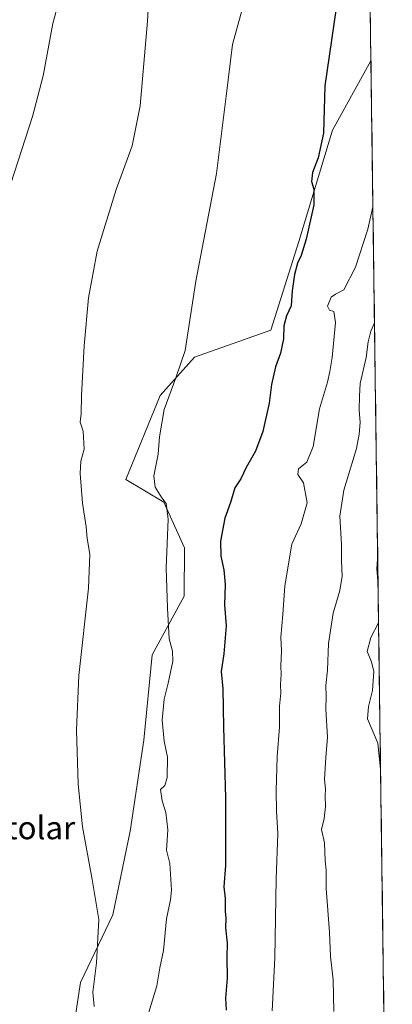
# Model space of a CAD drawing. Units: metres. Extents: x 590241 to 593678, y 4740590 to 4742948.
# Drawn here: x 593542 to 593672, y 4741312 to 4741656 of the extents above; entities that cross this region are included whole.
import ezdxf
from ezdxf.enums import TextEntityAlignment as Align

# ---------------------------------------------------------------- set-up
doc = ezdxf.new("R2010")
doc.units = ezdxf.units.M
doc.header["$MEASUREMENT"] = 0
for name, color, linetype, lineweight in [('Cultivos herbáceos CxS', 92, 'Continuous', 0), ('Curva de nivel maestra', 36, 'Continuous', 30), ('Curva de nivel normal', 36, 'Continuous', 0), ('Entidad de ámbito territorial CxS', 92, 'Continuous', 0), ('Matorral CxS', 135, 'Continuous', 0), ('Municipio CxS', 142, 'Continuous', 0), ('Texto cartográfico', 19, 'Continuous', 0)]:
    doc.layers.add(name, color=color, linetype=linetype, lineweight=lineweight)
doc.styles.add('Arial', font='txt', dxfattribs={"height": 0.2})

# ---------------------------------------------------------------- blocks, each defined once
blk = doc.blocks.new('*U160')
at = {"layer": 'Matorral CxS', "color": 135, "linetype": 'Continuous', "lineweight": 0}
blk.add_polyline3d([(593672.1, 4741094.45, 888.65), (593638.31, 4741138.99, 883.4), (593591.11, 4741157.88, 875.06), (593579.83, 4741206.6, 871.31), (593567.26, 4741256.58, 867.93), (593559.87, 4741297.09, 864.82), (593563.45, 4741319.97, 864.73), (593574.64, 4741343.55, 866.27), (593580.7, 4741372.79, 867.75), (593585.46, 4741404.56, 868.84), (593588.33, 4741434.4, 869.31), (593599.56, 4741454.82, 871.42), (593599.65, 4741471.71, 871.13), (593592.51, 4741487.68, 870.09), (593579.21, 4741495.67, 867.92), (593591.19, 4741524.96, 870.19), (593603.16, 4741538.28, 871.79), (593629.74, 4741547.74, 874.79), (593639.47, 4741578.72, 875.33), (593651.22, 4741617.58, 876.81), (593664.67, 4741641.79, 879.28), (593672.1, 4741094.45, 888.65)], close=True, dxfattribs=at)
blk = doc.blocks.new('*U167')
at = {"layer": 'Cultivos herbáceos CxS', "color": 92, "linetype": 'Continuous', "lineweight": 0}
blk.add_polyline3d([(593660.46, 4741951.46, 877.38), (593662.91, 4741771.17, 877.94), (593656.64, 4741767.56, 874.73), (593663.13, 4741754.98, 876.68), (593664.67, 4741641.79, 879.28), (593651.22, 4741617.58, 876.81), (593639.47, 4741578.72, 875.33), (593629.74, 4741547.74, 874.79), (593603.16, 4741538.28, 871.79), (593591.19, 4741524.96, 870.19), (593579.21, 4741495.67, 867.92), (593592.51, 4741487.68, 870.09), (593599.65, 4741471.71, 871.13), (593599.56, 4741454.82, 871.42), (593588.33, 4741434.4, 869.31), (593585.46, 4741404.56, 868.84), (593580.7, 4741372.79, 867.75), (593574.64, 4741343.55, 866.27), (593563.45, 4741319.97, 864.73), (593559.87, 4741297.09, 864.82)], dxfattribs=at)
blk = doc.blocks.new('*U178')
at = {"layer": 'Matorral CxS', "color": 135, "linetype": 'Continuous', "lineweight": 0}
blk.add_polyline3d([(593664.67, 4741641.79, 879.28), (593651.22, 4741617.58, 876.81), (593639.47, 4741578.72, 875.33), (593629.74, 4741547.74, 874.79), (593603.16, 4741538.28, 871.79), (593591.19, 4741524.96, 870.19), (593579.21, 4741495.67, 867.92), (593592.51, 4741487.68, 870.09), (593599.65, 4741471.71, 871.13), (593599.56, 4741454.82, 871.42), (593588.33, 4741434.4, 869.31), (593585.46, 4741404.56, 868.84), (593580.7, 4741372.79, 867.75), (593574.64, 4741343.55, 866.27), (593563.45, 4741319.97, 864.73), (593559.87, 4741297.09, 864.82), (593567.26, 4741256.58, 867.93), (593579.83, 4741206.6, 871.31), (593591.11, 4741157.88, 875.06)], dxfattribs=at)
blk = doc.blocks.new('*U188')
at = {"layer": 'Cultivos herbáceos CxS', "color": 92, "linetype": 'Continuous', "lineweight": 0}
blk.add_polyline3d([(593664.67, 4741641.79, 879.28), (593651.22, 4741617.58, 876.81), (593639.47, 4741578.72, 875.33), (593629.74, 4741547.74, 874.79), (593603.16, 4741538.28, 871.79), (593591.19, 4741524.96, 870.19), (593579.21, 4741495.67, 867.92), (593592.51, 4741487.68, 870.09), (593599.65, 4741471.71, 871.13), (593599.56, 4741454.82, 871.42), (593588.33, 4741434.4, 869.31), (593585.46, 4741404.56, 868.84), (593580.7, 4741372.79, 867.75), (593574.64, 4741343.55, 866.27), (593563.45, 4741319.97, 864.73), (593559.87, 4741297.09, 864.82), (593567.26, 4741256.58, 867.93), (593579.83, 4741206.6, 871.31), (593591.11, 4741157.88, 875.06)], dxfattribs=at)
blk = doc.blocks.new('*U192')
at = {"layer": 'Curva de nivel normal', "color": 36, "linetype": 'Continuous', "lineweight": 0}
blk.add_polyline3d([(593587.4, 4741668.07, 865), (593586.76, 4741655.66, 865), (593584.19, 4741626.11, 865), (593581.41, 4741612.18, 865), (593575.79, 4741596.91, 865), (593569.16, 4741575.36, 865), (593566.17, 4741559.1, 865), (593564.63, 4741542.29, 865), (593563.78, 4741524.95, 865), (593563.69, 4741518.54, 865), (593563.33, 4741515.66, 865), (593564.28, 4741512.52, 865), (593564.66, 4741506.26, 865), (593563.46, 4741501.96, 865), (593563.25, 4741497.76, 865), (593564.12, 4741487.3, 865), (593565.32, 4741479.09, 865), (593565.72, 4741474.96, 865), (593566.69, 4741469.52, 865), (593566.17, 4741457.69, 865), (593562.85, 4741427.21, 865), (593562.04, 4741408.03, 865), (593562.6, 4741389.27, 865), (593564.05, 4741374.3, 865), (593567.47, 4741355.98, 865), (593569.81, 4741341.98, 865), (593569.02, 4741326.81, 865), (593567.74, 4741316.58, 865), (593568.22, 4741311.53, 865)], dxfattribs=at)
blk = doc.blocks.new('*U202')
at = {"layer": 'Curva de nivel normal', "color": 36, "linetype": 'Continuous', "lineweight": 0}
blk.add_polyline3d([(593587.28, 4741309.65, 870), (593590.01, 4741318.83, 870), (593591.08, 4741325.08, 870), (593592.36, 4741331.16, 870), (593593.39, 4741342.19, 870), (593594.79, 4741348.85, 870), (593595.08, 4741352.19, 870), (593594.6, 4741361.52, 870), (593593.36, 4741366.19, 870), (593593.86, 4741373.23, 870), (593593.16, 4741379.37, 870), (593591.88, 4741383.35, 870), (593591.35, 4741387.39, 870), (593592.77, 4741388.73, 870), (593593.66, 4741391.54, 870), (593593.68, 4741398.64, 870), (593592.56, 4741404.19, 870), (593591.82, 4741411.52, 870), (593592.52, 4741418.85, 870), (593594, 4741424.52, 870), (593595.57, 4741432.19, 870), (593595.53, 4741435.68, 870), (593594.29, 4741440, 870), (593593.79, 4741450.64, 870), (593593.32, 4741464.82, 870), (593593.94, 4741481.73, 870), (593593.26, 4741487.24, 870), (593591.7, 4741489.16, 870), (593589.4, 4741492.99, 870), (593589.02, 4741496.84, 870), (593590.52, 4741504.51, 870), (593590.95, 4741510.51, 870), (593592.6, 4741520, 870), (593596.68, 4741531.12, 870), (593599.93, 4741540.66, 870), (593603.62, 4741564.84, 870), (593610.79, 4741602.51, 870), (593614.24, 4741629.51, 870), (593616.34, 4741647.57, 870), (593622.53, 4741670.03, 870)], dxfattribs=at)
blk = doc.blocks.new('*U209')
at = {"layer": 'Curva de nivel normal', "color": 36, "linetype": 'Continuous', "lineweight": 0}
blk.add_polyline3d([(593558.66, 4741673.02, 860), (593553.8, 4741654.9, 860), (593550.34, 4741636.58, 860), (593546.61, 4741622.36, 860), (593539.16, 4741599.03, 860), (593535.87, 4741579.25, 860), (593533.49, 4741563.66, 860), (593532.65, 4741549.48, 860), (593531.55, 4741536.38, 860), (593530.17, 4741525.46, 860), (593530.19, 4741513.84, 860), (593531.94, 4741501.51, 860), (593535.17, 4741486.1, 860), (593535.78, 4741464.53, 860), (593532.71, 4741441.36, 860), (593528.94, 4741423.48, 860), (593527.09, 4741402.57, 860), (593527.5, 4741384.14, 860), (593529.23, 4741362.68, 860), (593529.77, 4741345.83, 860), (593528.66, 4741333.68, 860), (593526.75, 4741316.2, 860), (593528.94, 4741301.86, 860)], dxfattribs=at)

msp = doc.modelspace()

# ---------------------------------------------------------------- linework, layer by layer
at = {"layer": 'Cultivos herbáceos CxS', "color": 92, "linetype": 'Continuous', "lineweight": 0}
msp.add_polyline3d([(593663.13, 4741754.98, 876.68), (593664.67, 4741641.79, 879.28)], dxfattribs=at)
at = {"layer": 'Curva de nivel maestra', "color": 36, "linetype": 'Continuous', "lineweight": 30}
msp.add_polyline3d([(593652.57, 4741660.17, 875), (593648.63, 4741633.11, 875), (593648.14, 4741616.59, 875), (593646.32, 4741607.93, 875), (593644.27, 4741602.77, 875), (593643.9, 4741599.62, 875), (593644.7, 4741597.02, 875), (593644.7, 4741591.47, 875), (593642.08, 4741579.51, 875), (593640.35, 4741573.84, 875), (593639.08, 4741571.18, 875), (593638.02, 4741567.16, 875), (593637.16, 4741561.49, 875), (593636.82, 4741556.2, 875), (593635.22, 4741552.74, 875), (593634.26, 4741549.28, 875), (593634.13, 4741544.75, 875), (593633.12, 4741539.74, 875), (593631.37, 4741534.98, 875), (593630.05, 4741528.74, 875), (593629.19, 4741522.3, 875), (593626.96, 4741512.42, 875), (593624.36, 4741505.49, 875), (593621.16, 4741499.85, 875), (593619.28, 4741495.8, 875), (593617.24, 4741492.65, 875), (593615.67, 4741487.53, 875), (593613.74, 4741482.1, 875), (593612.23, 4741474.08, 875), (593612.3, 4741468.82, 875), (593613.36, 4741464.03, 875), (593613.82, 4741458.94, 875), (593613.6, 4741451.85, 875), (593614.2, 4741444.52, 875), (593613.36, 4741434.69, 875), (593612.45, 4741428.57, 875), (593613.04, 4741422.55, 875), (593613.25, 4741409.09, 875), (593613.96, 4741384.47, 875), (593613.95, 4741360.79, 875), (593613.36, 4741353.35, 875), (593613.86, 4741349.3, 875), (593613.86, 4741344.86, 875), (593614.07, 4741342.47, 875), (593613.97, 4741339.03, 875), (593614.53, 4741333.73, 875), (593614.44, 4741328.8, 875), (593614.54, 4741321.44, 875), (593613.91, 4741314.47, 875), (593614.14, 4741310.25, 875)], dxfattribs=at)
at = {"layer": 'Curva de nivel normal', "color": 36, "linetype": 'Continuous', "lineweight": 0}
for points in [[(593665.36, 4741590.85, 880), (593663.62, 4741583.02, 880), (593659.24, 4741569.75, 880), (593655.17, 4741561.79, 880), (593652.32, 4741560.37, 880), (593650.84, 4741559.3, 880), (593649.52, 4741556.1, 880), (593650.21, 4741554.71, 880), (593651.73, 4741554.23, 880), (593652.28, 4741550.44, 880), (593651.19, 4741538.16, 880), (593650.32, 4741533.36, 880), (593649.49, 4741529.55, 880), (593646.73, 4741520.26, 880), (593644.47, 4741507.12, 880), (593642.31, 4741501.71, 880), (593639.42, 4741499.32, 880), (593639.17, 4741497.31, 880), (593641.18, 4741494.48, 880), (593642.44, 4741487.52, 880), (593640.29, 4741480.19, 880), (593637.07, 4741473.04, 880), (593634.62, 4741458.47, 880), (593633.99, 4741448.53, 880), (593633.23, 4741440.53, 880), (593633.53, 4741435.74, 880), (593633.22, 4741430.43, 880), (593633.39, 4741427.6, 880), (593633.08, 4741423.96, 880), (593633.21, 4741421.1, 880), (593632.77, 4741416.51, 880), (593632.83, 4741409.1, 880), (593632.02, 4741398.85, 880), (593631.59, 4741386.94, 880), (593631.7, 4741379.79, 880), (593632.19, 4741371.97, 880), (593631.61, 4741356.18, 880), (593631.16, 4741328.6, 880), (593630.25, 4741310.08, 880)], [(593665.36, 4741590.85, 880), (593665.36, 4741590.85, 880)], [(593665.91, 4741550.27, 885), (593664.65, 4741547.37, 885), (593663.64, 4741543.7, 885), (593662.97, 4741538.23, 885), (593660.93, 4741529.15, 885), (593660.68, 4741524.75, 885), (593660.55, 4741519.86, 885), (593660.95, 4741515.56, 885), (593660.58, 4741511.46, 885), (593659.59, 4741506.41, 885), (593655.18, 4741491.92, 885), (593653.76, 4741482.79, 885), (593654.38, 4741472.92, 885), (593654.4, 4741467.19, 885), (593654.61, 4741461.85, 885), (593653.82, 4741456.85, 885), (593651.51, 4741448.94, 885), (593649.87, 4741438.32, 885), (593649.46, 4741429.02, 885), (593648.96, 4741423.68, 885), (593649.11, 4741420.01, 885), (593648.94, 4741415.45, 885), (593649.48, 4741405.66, 885), (593648.89, 4741398.52, 885), (593648.5, 4741390.82, 885), (593648.86, 4741387.52, 885), (593648.69, 4741385.19, 885), (593648.87, 4741381.44, 885), (593648.3, 4741377.18, 885), (593647.42, 4741373.41, 885), (593648.48, 4741368.77, 885), (593648.71, 4741362.5, 885), (593649.01, 4741359.19, 885), (593649.07, 4741352.76, 885), (593650.16, 4741337.5, 885), (593650.6, 4741329.1, 885), (593651.5, 4741320.86, 885), (593651.78, 4741309.86, 885)], [(593667.01, 4741469.36, 890), (593666.75, 4741464.52, 890), (593667.15, 4741458.71, 890)], [(593667.15, 4741458.71, 890), (593667.15, 4741458.71, 890)], [(593667.33, 4741445.6, 890), (593664.67, 4741440.42, 890), (593663.36, 4741435.54, 890), (593664.88, 4741431.93, 890), (593665.65, 4741428.55, 890), (593665.21, 4741421.96, 890), (593663.86, 4741416.3, 890), (593663.5, 4741412.01, 890), (593667.03, 4741403.6, 890), (593668.03, 4741394.52, 890)], [(593668.03, 4741394.52, 890), (593668.03, 4741394.52, 890)]]:
    msp.add_polyline3d(points, dxfattribs=at)
at = {"layer": 'Entidad de ámbito territorial CxS', "color": 92, "linetype": 'Continuous', "lineweight": 0}
msp.add_polyline3d([(593664.43, 4741659.37, 877.55), (593664.5, 4741654.37, 877.79), (593664.56, 4741649.38, 877.96), (593664.63, 4741644.38, 878.14), (593664.7, 4741639.38, 878.44), (593664.77, 4741634.39, 878.89), (593664.84, 4741629.39, 878.96), (593664.9, 4741624.39, 879.24), (593664.97, 4741619.4, 879.46), (593665.04, 4741614.4, 879.48), (593665.11, 4741609.4, 879.3), (593665.17, 4741604.41, 879.29), (593665.24, 4741599.41, 879.53), (593665.31, 4741594.41, 879.72), (593665.38, 4741589.42, 880.17), (593665.45, 4741584.42, 880.67), (593665.51, 4741579.42, 881.28), (593665.58, 4741574.43, 881.78), (593665.65, 4741569.43, 882.5), (593665.72, 4741564.44, 883.09), (593665.79, 4741559.44, 883.69), (593665.85, 4741554.44, 884.33), (593665.92, 4741549.45, 884.81), (593665.99, 4741544.45, 885.56), (593666.06, 4741539.45, 886.08), (593666.12, 4741534.46, 886.54), (593666.19, 4741529.46, 886.96), (593666.26, 4741524.46, 887.1), (593666.33, 4741519.47, 886.65), (593666.4, 4741514.47, 886.63), (593666.46, 4741509.47, 886.94), (593666.53, 4741504.48, 887.85), (593666.6, 4741499.48, 888.94), (593666.67, 4741494.48, 889.04), (593666.74, 4741489.49, 889.44), (593666.8, 4741484.49, 889.65), (593666.87, 4741479.49, 889.71), (593666.94, 4741474.5, 890.04), (593667.01, 4741469.5, 890.28), (593667.07, 4741464.51, 889.95), (593667.14, 4741459.51, 889.7), (593667.21, 4741454.51, 889.64), (593667.28, 4741449.52, 889.72), (593667.35, 4741444.52, 889.76), (593667.41, 4741439.52, 890.78), (593667.48, 4741434.53, 890.75), (593667.55, 4741429.53, 890.47), (593667.62, 4741424.53, 890.56), (593667.69, 4741419.54, 890.78), (593667.75, 4741414.54, 890.92), (593667.82, 4741409.54, 890.62), (593667.89, 4741404.55, 890.01), (593667.96, 4741399.55, 889.91), (593668.03, 4741394.55, 889.86), (593668.09, 4741389.56, 889.63), (593668.16, 4741384.56, 889.56), (593668.23, 4741379.57, 889.67), (593668.3, 4741374.57, 889.76), (593668.36, 4741369.57, 889.83), (593668.43, 4741364.58, 889.82), (593668.5, 4741359.58, 889.52), (593668.57, 4741354.58, 889.38), (593668.64, 4741349.59, 889.39), (593668.7, 4741344.59, 889.13), (593668.77, 4741339.59, 888.65), (593668.84, 4741334.6, 888.48), (593668.91, 4741329.6, 888.32), (593668.98, 4741324.6, 888.32), (593669.04, 4741319.61, 888.47), (593669.11, 4741314.61, 888.37), (593669.18, 4741309.61, 888.13)], dxfattribs=at)
at = {"layer": 'Matorral CxS', "color": 135, "linetype": 'Continuous', "lineweight": 0}
msp.add_polyline3d([(593664.67, 4741641.79, 879.28), (593672.1, 4741094.45, 888.65)], dxfattribs=at)
at = {"layer": 'Municipio CxS', "color": 142, "linetype": 'Continuous', "lineweight": 0}
msp.add_polyline3d([(593664.43, 4741659.37, 877.55), (593664.5, 4741654.37, 877.79), (593664.56, 4741649.38, 877.96), (593664.63, 4741644.38, 878.14), (593664.7, 4741639.38, 878.44), (593664.77, 4741634.39, 878.89), (593664.84, 4741629.39, 878.96), (593664.9, 4741624.39, 879.24), (593664.97, 4741619.4, 879.46), (593665.04, 4741614.4, 879.48), (593665.11, 4741609.4, 879.3), (593665.17, 4741604.41, 879.29), (593665.24, 4741599.41, 879.53), (593665.31, 4741594.41, 879.72), (593665.38, 4741589.42, 880.17), (593665.45, 4741584.42, 880.67), (593665.51, 4741579.42, 881.28), (593665.58, 4741574.43, 881.78), (593665.65, 4741569.43, 882.5), (593665.72, 4741564.44, 883.09), (593665.79, 4741559.44, 883.69), (593665.85, 4741554.44, 884.33), (593665.92, 4741549.45, 884.81), (593665.99, 4741544.45, 885.56), (593666.06, 4741539.45, 886.08), (593666.12, 4741534.46, 886.54), (593666.19, 4741529.46, 886.96), (593666.26, 4741524.46, 887.1), (593666.33, 4741519.47, 886.65), (593666.4, 4741514.47, 886.63), (593666.46, 4741509.47, 886.94), (593666.53, 4741504.48, 887.85), (593666.6, 4741499.48, 888.94), (593666.67, 4741494.48, 889.04), (593666.74, 4741489.49, 889.44), (593666.8, 4741484.49, 889.65), (593666.87, 4741479.49, 889.71), (593666.94, 4741474.5, 890.04), (593667.01, 4741469.5, 890.28), (593667.07, 4741464.51, 889.95), (593667.14, 4741459.51, 889.7), (593667.21, 4741454.51, 889.64), (593667.28, 4741449.52, 889.72), (593667.35, 4741444.52, 889.76), (593667.41, 4741439.52, 890.78), (593667.48, 4741434.53, 890.75), (593667.55, 4741429.53, 890.47), (593667.62, 4741424.53, 890.56), (593667.69, 4741419.54, 890.78), (593667.75, 4741414.54, 890.92), (593667.82, 4741409.54, 890.62), (593667.89, 4741404.55, 890.01), (593667.96, 4741399.55, 889.91), (593668.03, 4741394.55, 889.86), (593668.09, 4741389.56, 889.63), (593668.16, 4741384.56, 889.56), (593668.23, 4741379.57, 889.67), (593668.3, 4741374.57, 889.76), (593668.36, 4741369.57, 889.83), (593668.43, 4741364.58, 889.82), (593668.5, 4741359.58, 889.52), (593668.57, 4741354.58, 889.38), (593668.64, 4741349.59, 889.39), (593668.7, 4741344.59, 889.13), (593668.77, 4741339.59, 888.65), (593668.84, 4741334.6, 888.48), (593668.91, 4741329.6, 888.32), (593668.98, 4741324.6, 888.32), (593669.04, 4741319.61, 888.47), (593669.11, 4741314.61, 888.37), (593669.18, 4741309.61, 888.13)], dxfattribs=at)

# ---------------------------------------------------------------- block references
at = {"layer": 'Cultivos herbáceos CxS', "color": 92, "linetype": 'Continuous', "lineweight": 0}
for name in ['*U167', '*U188']:
    msp.add_blockref(name, (0, 0), dxfattribs=at)
at = {"layer": 'Curva de nivel normal', "color": 36, "linetype": 'Continuous', "lineweight": 0}
for name in ['*U192', '*U202', '*U209']:
    msp.add_blockref(name, (0, 0), dxfattribs=at)
at = {"layer": 'Matorral CxS', "color": 135, "linetype": 'Continuous', "lineweight": 0}
for name in ['*U160', '*U178']:
    msp.add_blockref(name, (0, 0), dxfattribs=at)

# ---------------------------------------------------------------- texts
at = {"layer": 'Texto cartográfico', "color": 19, "linetype": 'Continuous', "lineweight": 0, "style": 'Arial'}
msp.add_text('Sotolar', height=8, dxfattribs=at).set_placement((593542.89, 4741374), align=Align.MIDDLE_CENTER)

doc.saveas('drawing.dxf')
